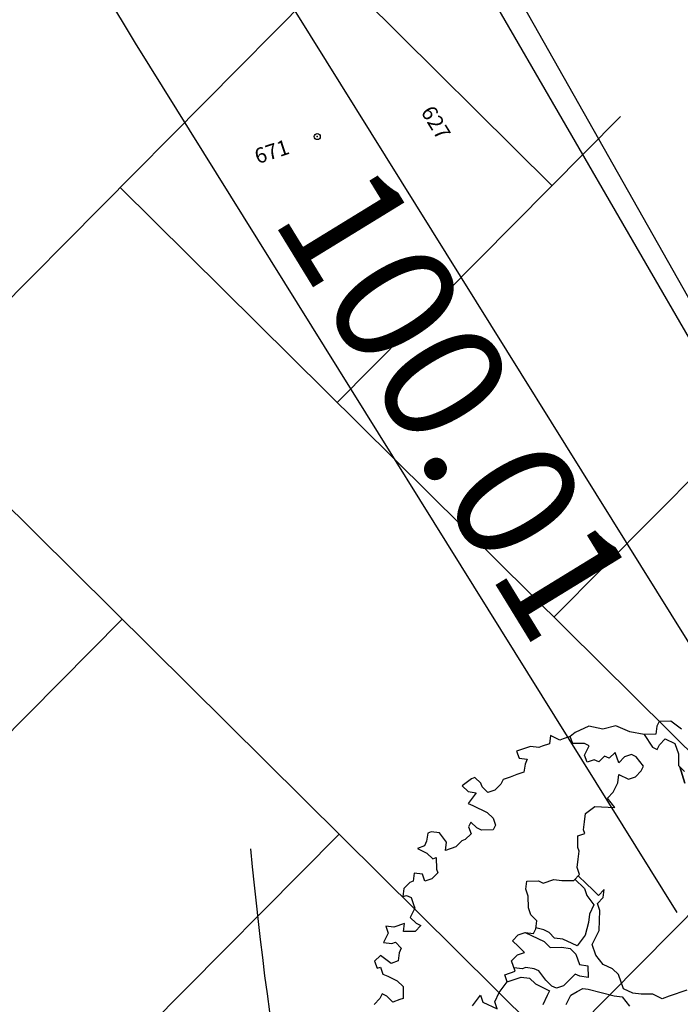
# Model space of a CAD drawing. Units: metres. Extents: x 1847016 to 1847203, y 3176791 to 3176988.
# Drawn here: x 1847069 to 1847071, y 3176874 to 3176878 of the extents above; entities that cross this region are included whole.
import ezdxf
from ezdxf.enums import TextEntityAlignment as Align

# ---------------------------------------------------------------- set-up
doc = ezdxf.new("R2010")
doc.units = ezdxf.units.M
doc.header["$LTSCALE"] = 35
doc.header["$PDMODE"] = 32
doc.header["$PDSIZE"] = 0.02
doc.linetypes.add('CAD200', pattern=[0.3375, 0.225, -0.0375, 0.0375, -0.0375])
doc.layers.get('0').update_dxf_attribs({"color": 2, "linetype": 'CONTINUOUS'})
for name, color, linetype in [('BATImur', 7, 'CONTINUOUS'), ('CADASTRE', 6, 'CAD200'), ('SURFACE', 2, 'CONTINUOUS'), ('TALUS', 32, 'CONTINUOUS'), ('TOPOALT15', 5, 'CONTINUOUS'), ('TOPOCOD15', 3, 'CONTINUOUS'), ('TOPOJIS15', 7, 'CONTINUOUS'), ('TOPOMAT15', 6, 'CONTINUOUS'), ('VEGETATION', 81, 'CONTINUOUS'), ('VEGETATION hach', 61, 'CONTINUOUS'), ('zzTOPOALT08', 3, 'CONTINUOUS'), ('zzTOPOCOD08', 3, 'CONTINUOUS'), ('zzTOPOMAT08', 1, 'CONTINUOUS')]:
    doc.layers.add(name, color=color, linetype=linetype)
doc.styles.add('altitude', font='calibri.ttf', dxfattribs={"height": 0.4})
doc.styles.add('ROMANS', font='ROMANS.SHX', dxfattribs={"width": 0.9999})

# ---------------------------------------------------------------- blocks, each defined once
blk = doc.blocks.new('TCPOINT')
at = {"color": 0}
blk.add_point((0, 0), dxfattribs=at)
at = {"layer": 'zzTOPOALT08', "style": 'ROMANS', "width": 0.9999}
blk.add_attdef('ALT', text='', height=0.3, dxfattribs=at).set_placement((0, 0.2), align=Align.CENTER)
at = {"layer": 'zzTOPOCOD08', "style": 'ROMANS', "width": 0.9999}
blk.add_attdef('COD', text='', height=0.3, dxfattribs=at).set_placement((-0.5, 0), align=Align.MIDDLE_RIGHT)
at = {"layer": 'zzTOPOMAT08', "style": 'ROMANS', "width": 0.9999}
blk.add_attdef('MAT', text='', height=0.3, dxfattribs=at).set_placement((0, -0.2), align=Align.TOP_CENTER)
blk = doc.blocks.new('arbre20')
at = {"linetype": 'Continuous'}
for p, q in [((-0.2011, 0.9813), (-0.2254, 0.9809)), ((-0.2254, 0.9809), (-0.2249, 0.9567)), ((-0.1769, 0.9817), (-0.2011, 0.9813)), ((-0.1524, 0.97), (-0.1769, 0.9817)), ((-0.1403, 0.9702), (-0.1524, 0.97)), ((-0.116, 0.9706), (-0.1403, 0.9702)), ((-0.1044, 0.9951), (-0.116, 0.9706)), ((-0.0797, 0.9712), (-0.1044, 0.9951)), ((-0.0676, 0.9714), (-0.0797, 0.9712)), ((-0.0433, 0.9718), (-0.0676, 0.9714)), ((-0.0431, 0.9597), (-0.0433, 0.9718)), ((-0.3943, 0.9418), (-0.4305, 0.9291)), ((-0.3822, 0.942), (-0.3943, 0.9418)), ((-0.3696, 0.9179), (-0.3822, 0.942)), ((-0.2249, 0.9567), (-0.2004, 0.945)), ((-0.2004, 0.945), (-0.2123, 0.9326)), ((-0.0429, 0.9475), (-0.0431, 0.9597)), ((-0.0063, 0.936), (-0.0429, 0.9475)), ((0.0061, 0.9241), (-0.0063, 0.936)), ((-0.4305, 0.9291), (-0.4179, 0.905)), ((-0.4179, 0.905), (-0.3934, 0.8933)), ((-0.3694, 0.9058), (-0.3696, 0.9179)), ((-0.3568, 0.8817), (-0.3694, 0.9058)), ((-0.2967, 0.907), (-0.3086, 0.8947)), ((-0.2724, 0.9074), (-0.2967, 0.907)), ((-0.2482, 0.9078), (-0.2724, 0.9074)), ((-0.224, 0.9082), (-0.2482, 0.9078)), ((-0.2123, 0.9326), (-0.224, 0.9082)), ((-0.0177, 0.8994), (-0.0058, 0.9117)), ((-0.0058, 0.9117), (0.0061, 0.9241)), ((0.2366, 0.9157), (0.225, 0.8912)), ((0.2485, 0.928), (0.2366, 0.9157)), ((0.2851, 0.9165), (0.2485, 0.928)), ((0.3101, 0.8805), (0.2851, 0.9165)), ((-0.3934, 0.8933), (-0.4293, 0.8684)), ((-0.3326, 0.8821), (-0.3568, 0.8817)), ((-0.3086, 0.8947), (-0.3326, 0.8821)), ((-0.0172, 0.8751), (-0.0177, 0.8994)), ((0.007, 0.8755), (-0.0172, 0.8751)), ((0.0194, 0.8636), (0.007, 0.8755)), ((0.0434, 0.8761), (0.0194, 0.8636)), ((0.0558, 0.8642), (0.0434, 0.8761)), ((0.0798, 0.8767), (0.0558, 0.8642)), ((0.0805, 0.8403), (0.0798, 0.8767)), ((0.225, 0.8912), (0.1884, 0.9028)), ((0.1884, 0.9028), (0.2014, 0.8544)), ((-0.4293, 0.8684), (-0.4169, 0.8565)), ((-0.4169, 0.8565), (-0.4046, 0.8446)), ((-0.4046, 0.8446), (-0.3922, 0.8326)), ((0.1045, 0.8529), (0.0805, 0.8403)), ((0.1287, 0.8533), (0.1045, 0.8529)), ((0.1411, 0.8413), (0.1287, 0.8533)), ((0.1539, 0.8051), (0.1411, 0.8413)), ((0.2014, 0.8544), (0.2138, 0.8425)), ((0.2138, 0.8425), (0.2257, 0.8548)), ((0.2257, 0.8548), (0.2497, 0.8674)), ((0.2497, 0.8674), (0.2744, 0.8435)), ((0.2744, 0.8435), (0.2751, 0.8071)), ((-0.5859, 0.8174), (-0.5975, 0.7929)), ((-0.5738, 0.8176), (-0.5859, 0.8174)), ((-0.5493, 0.8058), (-0.5738, 0.8176)), ((-0.4402, 0.8076), (-0.4521, 0.7953)), ((-0.4276, 0.7835), (-0.4402, 0.8076)), ((-0.3922, 0.8326), (-0.3799, 0.8207)), ((-0.3799, 0.8207), (-0.3673, 0.7967)), ((0.2751, 0.8071), (0.2637, 0.7705)), ((-0.6094, 0.7806), (-0.6337, 0.7802)), ((-0.6337, 0.7802), (-0.6213, 0.7683)), ((-0.5975, 0.7929), (-0.6094, 0.7806)), ((-0.5365, 0.7696), (-0.5493, 0.8058)), ((-0.4521, 0.7953), (-0.4516, 0.771)), ((-0.4153, 0.7716), (-0.4276, 0.7835)), ((-0.3673, 0.7967), (-0.3668, 0.7724)), ((0.0455, 0.767), (0.0574, 0.7793)), ((0.0574, 0.7793), (0.0691, 0.8038)), ((0.0691, 0.8038), (0.0938, 0.7799)), ((0.0938, 0.7799), (0.118, 0.7803)), ((0.118, 0.7803), (0.142, 0.7928)), ((0.142, 0.7928), (0.1539, 0.8051)), ((-0.6213, 0.7683), (-0.609, 0.7563)), ((-0.609, 0.7563), (-0.5964, 0.7323)), ((-0.5481, 0.7452), (-0.5365, 0.7696)), ((-0.5118, 0.7458), (-0.5481, 0.7452)), ((-0.4878, 0.7583), (-0.5118, 0.7458)), ((-0.4756, 0.7585), (-0.4878, 0.7583)), ((-0.4516, 0.771), (-0.4756, 0.7585)), ((-0.3787, 0.7601), (-0.4153, 0.7716)), ((-0.3668, 0.7724), (-0.3787, 0.7601)), ((0.0096, 0.7421), (0.0336, 0.7546)), ((0.0224, 0.7059), (0.0096, 0.7421)), ((0.0336, 0.7546), (0.0455, 0.767)), ((0.2637, 0.7705), (0.2763, 0.7465)), ((0.2649, 0.7099), (0.2661, 0.766)), ((0.2661, 0.766), (0.2649, 0.7099)), ((-0.5964, 0.7323), (-0.5842, 0.7325)), ((-0.5842, 0.7325), (-0.5957, 0.6959)), ((-0.0864, 0.692), (-0.0747, 0.7165)), ((-0.0747, 0.7165), (-0.0386, 0.7292)), ((-0.0386, 0.7292), (0.0224, 0.7059)), ((-0.6924, 0.6822), (-0.7164, 0.6697)), ((-0.6803, 0.6824), (-0.6924, 0.6822)), ((-0.6686, 0.7068), (-0.6803, 0.6824)), ((-0.6442, 0.6951), (-0.6686, 0.7068)), ((-0.6437, 0.6708), (-0.6442, 0.6951)), ((-0.5954, 0.6838), (-0.6194, 0.6712)), ((-0.5957, 0.6959), (-0.5954, 0.6838)), ((-0.0981, 0.6676), (-0.0864, 0.692)), ((-0.7164, 0.6697), (-0.728, 0.6452)), ((-0.728, 0.6452), (-0.7159, 0.6454)), ((-0.7159, 0.6454), (-0.7036, 0.6335)), ((-0.6194, 0.6712), (-0.6437, 0.6708)), ((-0.1335, 0.6185), (-0.1221, 0.655)), ((-0.1221, 0.655), (-0.0978, 0.6554)), ((-0.0978, 0.6554), (-0.0981, 0.6676)), ((-0.7036, 0.6335), (-0.7031, 0.6092)), ((-0.1333, 0.6063), (-0.1335, 0.6185)), ((-0.7029, 0.5971), (-0.7266, 0.5724)), ((-0.7031, 0.6092), (-0.7029, 0.5971)), ((-0.1565, 0.5574), (-0.1449, 0.5819)), ((-0.1449, 0.5819), (-0.1333, 0.6063)), ((-0.787, 0.5593), (-0.8115, 0.5711)), ((-0.8115, 0.5711), (-0.811, 0.5468)), ((-0.7506, 0.5599), (-0.787, 0.5593)), ((-0.7623, 0.5355), (-0.7506, 0.5599)), ((-0.7266, 0.5724), (-0.7141, 0.5484)), ((-0.7141, 0.5484), (-0.7017, 0.5364)), ((-0.3381, 0.5423), (-0.3265, 0.5668)), ((-0.3265, 0.5668), (-0.2899, 0.5553)), ((-0.2899, 0.5553), (-0.2775, 0.5433)), ((-0.1561, 0.5332), (-0.1565, 0.5574)), ((-0.8229, 0.5345), (-0.8348, 0.5221)), ((-0.8348, 0.5221), (-0.8103, 0.5104)), ((-0.811, 0.5468), (-0.8229, 0.5345)), ((-0.7257, 0.5239), (-0.7623, 0.5355)), ((-0.7017, 0.5364), (-0.7257, 0.5239)), ((-0.3491, 0.4815), (-0.3377, 0.5181)), ((-0.3377, 0.5181), (-0.3381, 0.5423)), ((-0.2775, 0.5433), (-0.2412, 0.5439)), ((-0.2412, 0.5439), (-0.2167, 0.5322)), ((-0.2167, 0.5322), (-0.1801, 0.5206)), ((-0.1801, 0.5206), (-0.1561, 0.5332)), ((-0.1753, 0.5231), (-0.1551, 0.4846)), ((-0.1433, 0.497), (-0.1609, 0.5307)), ((-0.8583, 0.4854), (-0.8823, 0.4728)), ((-0.8334, 0.4494), (-0.8583, 0.4854)), ((-0.8103, 0.5104), (-0.7982, 0.5106)), ((-0.7982, 0.5106), (-0.7856, 0.4865)), ((-0.7856, 0.4865), (-0.7975, 0.4742)), ((-0.1551, 0.4846), (-0.1547, 0.4604)), ((-0.1307, 0.4729), (-0.1433, 0.497)), ((-0.8823, 0.4728), (-0.8819, 0.4486)), ((-0.7975, 0.4742), (-0.8091, 0.4498)), ((-0.3486, 0.4572), (-0.3491, 0.4815)), ((-0.336, 0.4332), (-0.3486, 0.4572)), ((-0.1547, 0.4604), (-0.1418, 0.4242)), ((-0.1181, 0.4488), (-0.1307, 0.4729)), ((-0.0941, 0.4614), (-0.1181, 0.4488)), ((-0.1057, 0.4369), (-0.0941, 0.4614)), ((-0.8819, 0.4486), (-0.8697, 0.4488)), ((-0.8697, 0.4488), (-0.8693, 0.4245)), ((-0.8693, 0.4245), (-0.8569, 0.4126)), ((-0.8091, 0.4498), (-0.8334, 0.4494)), ((-0.3477, 0.4087), (-0.336, 0.4332)), ((-0.1418, 0.4242), (-0.1656, 0.3995)), ((-0.1297, 0.4244), (-0.1057, 0.4369)), ((-0.1292, 0.4001), (-0.1297, 0.4244)), ((-0.8569, 0.4126), (-0.8446, 0.4007)), ((-0.8446, 0.4007), (-0.8322, 0.3887)), ((-0.8322, 0.3887), (-0.8196, 0.3647)), ((-0.4323, 0.3952), (-0.4083, 0.4077)), ((-0.4197, 0.3711), (-0.4323, 0.3952)), ((-0.4083, 0.4077), (-0.384, 0.4081)), ((-0.384, 0.4081), (-0.3596, 0.3964)), ((-0.384, 0.4081), (-0.3346, 0.3604)), ((-0.3596, 0.3964), (-0.3477, 0.4087)), ((-0.3232, 0.397), (-0.3462, 0.4119)), ((-0.3093, 0.3833), (-0.3232, 0.397)), ((-0.1656, 0.3995), (-0.1773, 0.3751)), ((-0.1523, 0.3391), (-0.1292, 0.4001)), ((-0.8923, 0.3635), (-0.9042, 0.3512)), ((-0.88, 0.3516), (-0.8923, 0.3635)), ((-0.8196, 0.3647), (-0.831, 0.3281)), ((-0.4071, 0.3471), (-0.4197, 0.3711)), ((-0.3346, 0.3604), (-0.322, 0.3363)), ((-0.2982, 0.361), (-0.3093, 0.3833)), ((-0.2738, 0.3492), (-0.2982, 0.361)), ((-0.1773, 0.3751), (-0.2008, 0.3383)), ((-0.9042, 0.3512), (-0.9282, 0.3386)), ((-0.8674, 0.3275), (-0.88, 0.3516)), ((-0.8431, 0.3279), (-0.8674, 0.3275)), ((-0.831, 0.3281), (-0.8431, 0.3279)), ((-0.4553, 0.3342), (-0.4313, 0.3467)), ((-0.4546, 0.2978), (-0.4553, 0.3342)), ((-0.4313, 0.3467), (-0.4071, 0.3471)), ((-0.322, 0.3363), (-0.2854, 0.3248)), ((-0.2854, 0.3248), (-0.2609, 0.313)), ((-0.2491, 0.3254), (-0.2738, 0.3492)), ((-0.2367, 0.3134), (-0.2491, 0.3254)), ((-0.2008, 0.3383), (-0.2367, 0.3134)), ((-0.188, 0.3021), (-0.1523, 0.3391)), ((-0.491, 0.2972), (-0.4546, 0.2978)), ((-0.4905, 0.2729), (-0.491, 0.2972)), ((-0.4304, 0.2982), (-0.4549, 0.3099)), ((-0.4183, 0.2984), (-0.4304, 0.2982)), ((-0.3938, 0.2866), (-0.4183, 0.2984)), ((-0.2609, 0.313), (-0.2484, 0.289)), ((-0.1873, 0.2657), (-0.188, 0.3021)), ((-0.6231, 0.2344), (-0.5872, 0.2592)), ((-0.5872, 0.2592), (-0.5868, 0.235)), ((-0.5264, 0.2481), (-0.4905, 0.2729)), ((-0.4905, 0.2729), (-0.442, 0.2737)), ((-0.442, 0.2737), (-0.4176, 0.262)), ((-0.4176, 0.262), (-0.405, 0.2379)), ((-0.3814, 0.2747), (-0.3938, 0.2866)), ((-0.3686, 0.2385), (-0.3814, 0.2747)), ((-0.2484, 0.289), (-0.2476, 0.2526)), ((-0.1745, 0.2295), (-0.1873, 0.2657)), ((-0.5868, 0.235), (-0.5497, 0.1992)), ((-0.5502, 0.2234), (-0.5264, 0.2481)), ((-0.405, 0.2379), (-0.3803, 0.214)), ((-0.356, 0.2144), (-0.3686, 0.2385)), ((-0.2714, 0.2279), (-0.2954, 0.2154)), ((-0.2591, 0.216), (-0.2714, 0.2279)), ((-0.2476, 0.2526), (-0.2232, 0.2408)), ((-0.2232, 0.2408), (-0.2346, 0.2043)), ((-0.1497, 0.2056), (-0.1745, 0.2295)), ((-0.5497, 0.1992), (-0.5502, 0.2234)), ((-0.3803, 0.214), (-0.3679, 0.2021)), ((-0.3679, 0.2021), (-0.3798, 0.1898)), ((-0.3437, 0.2025), (-0.356, 0.2144)), ((-0.3194, 0.2029), (-0.3437, 0.2025)), ((-0.2954, 0.2154), (-0.3194, 0.2029)), ((-0.2346, 0.2043), (-0.2591, 0.216)), ((-0.1371, 0.1816), (-0.1497, 0.2056)), ((-0.3798, 0.1898), (-0.4036, 0.1651)), ((-0.3304, 0.142), (-0.3066, 0.1667)), ((-0.3066, 0.1667), (-0.2825, 0.1716)), ((-0.2825, 0.1716), (-0.2623, 0.175)), ((-0.2623, 0.175), (-0.246, 0.1677)), ((-0.246, 0.1677), (-0.2092, 0.144)), ((-0.1362, 0.133), (-0.1371, 0.1816)), ((-0.2092, 0.144), (-0.1723, 0.1203)), ((-0.1115, 0.1092), (-0.1362, 0.133)), ((-0.1723, 0.1203), (-0.1479, 0.1086)), ((-0.1479, 0.1086), (-0.135, 0.0724)), ((-0.087, 0.0974), (-0.1115, 0.1092)), ((-0.0504, 0.0859), (-0.087, 0.0974)), ((-0.0257, 0.062), (-0.0504, 0.0859)), ((-0.0015, 0.0624), (-0.0257, 0.062)), ((0.0592, 0.0634), (-0.0015, 0.0624))]:
    blk.add_line(p, q, dxfattribs=at)
at = {"flags": 128}
blk.add_lwpolyline([(0.1884, 0.9028), (0.1464, 0.9258), (0.1094, 0.9586), (0.0653, 0.9617), (0.0253, 0.9853), (-0.0239, 0.9791), (-0.0433, 0.9718)], dxfattribs=at)

msp = doc.modelspace()

# ---------------------------------------------------------------- hatches: boundary and pattern name
at = {"layer": 'VEGETATION hach'}
h = msp.add_hatch(dxfattribs=at)
h.set_pattern_fill('G_CANISSE', color=256, scale=4, angle=36.207)
h.set_pattern_definition([(315.2656, (1847019.7373, 3176955.3054), (2.828397, 0.01311), [3, -1]), (315.2656, (1847020.441, 3176956.0158), (2.828397, 0.01311), [3, -1]), (45.2656, (1847021.1515, 3176955.312), (-0.01311, 2.828397), [3, -1]), (45.2656, (1847021.8618, 3176954.6081), (-0.01311, 2.828397), [3, -1])])
h.paths.add_polyline_path([(1847080.8531, 3176850.3335), (1847084.2493, 3176852.6205), (1847075.5026, 3176867.688), (1847070.7106, 3176876.9365), (1847066.2168, 3176885.505), (1847055.0023, 3176907.1873), (1847049.3695, 3176918.5514), (1847047.4129, 3176921.6207), (1847044.8483, 3176920.5587), (1847050.047, 3176907.854), (1847055.7269, 3176896.5708), (1847062.8779, 3176885.0178), (1847067.4132, 3176876.5625), (1847071.5476, 3176865.7646), (1847080.059, 3176849.8542)])

# ---------------------------------------------------------------- linework, layer by layer
at = {"layer": 'BATImur', "flags": 128}
for points in [[(1847071.1413, 3176874.9353), (1847069.3692, 3176877.7791), (1847059.5526, 3176894.1039), (1847054.0479, 3176903.3868), (1847052.6663, 3176905.8368), (1847050.6118, 3176909.353)], [(1847070.717, 3176874.6709), (1847068.9427, 3176877.518), (1847059.1234, 3176893.8475), (1847053.615, 3176903.1365), (1847052.2326, 3176905.5879), (1847050.1801, 3176909.1007)]]:
    msp.add_lwpolyline(points, dxfattribs=at)
at = {"layer": 'CADASTRE', "flags": 128}
msp.add_lwpolyline([(1847071.4616, 3176966.1014), (1847092.0453, 3176911.9589), (1847096.1009, 3176902.1902), (1847107.1045, 3176880.6365), (1847118.1715, 3176862.0871), (1847138.5175, 3176841.8453), (1847145.2998, 3176827.882), (1847107.2902, 3176809.2751), (1847098.9699, 3176826.0603), (1847094.789, 3176833.0799), (1847079.3081, 3176860.5799), (1847073.6263, 3176871.5979), (1847039.76, 3176930.0568)], dxfattribs=at)
at = {"layer": 'SURFACE', "flags": 128}
msp.add_lwpolyline([(1847107.2902, 3176809.2751), (1847145.2998, 3176827.882), (1847138.5175, 3176841.8453), (1847118.1715, 3176862.0871), (1847107.1045, 3176880.6365), (1847102.3923, 3176889.5676), (1847099.6979, 3176895.435), (1847096.1009, 3176902.1902), (1847092.0749, 3176911.8877), (1847089.474, 3176918.9384), (1847071.9426, 3176964.836), (1847050.2555, 3176946.6206), (1847040.0219, 3176930.4702), (1847057.9953, 3176898.7048), (1847062.7919, 3176890.7806), (1847073.6263, 3176871.5979), (1847079.3081, 3176860.5799), (1847094.789, 3176833.0799), (1847098.9699, 3176826.0603)], close=True, dxfattribs=at)
at = {"layer": 'TALUS', "flags": 128}
msp.add_lwpolyline([(1847105.3841, 3176801.8012), (1847104.6076, 3176803.1419, -0.04325), (1847103.1927, 3176806.1586, -0.004019), (1847100.7307, 3176813.0295, 0.023341), (1847093.2132, 3176831.704, 0.042648), (1847092.3812, 3176833.1754, 0.009874), (1847090.2131, 3176836.2148, -0.007902), (1847088.7688, 3176838.2227, -0.046045), (1847087.7241, 3176840.0655, -0.002034), (1847086.3756, 3176843.088, 0.027498), (1847085.7601, 3176844.2982, 0.019897), (1847085.1176, 3176845.3109, 0.019548), (1847081.9568, 3176849.5191, -0.02616), (1847080.193, 3176851.9332, -0.038221), (1847073.4617, 3176864.1884, -0.000625), (1847070.2894, 3176871.2047, -0.083016), (1847069.3209, 3176874.8793)], format="xyb", dxfattribs=at)

# ---------------------------------------------------------------- block references
at = {"layer": 'TOPOJIS15'}
ref = msp.add_blockref('TCPOINT', (1847069.5381, 3176877.2121, 100.01), dxfattribs=dict(at, rotation=18.20698726240248))
ref.add_attrib('MAT', '627', dxfattribs={"layer": 'TOPOMAT15', "height": 0.05, "rotation": 301.5205, "style": 'ROMANS', "width": 0.9999}).set_placement((1847069.9481, 3176877.2708, 100.01), align=Align.TOP_CENTER)
ref.add_attrib('ALT', '100.01', dxfattribs={"layer": 'TOPOALT15', "height": 0.4, "rotation": 301.5205, "style": 'altitude', "width": 0.9999}).set_placement((1847069.82, 3176876.2364, 100.01), align=Align.CENTER)
ref.add_attrib('COD', '671', dxfattribs={"layer": 'TOPOCOD15', "height": 0.05, "rotation": 18.207, "style": 'ROMANS', "width": 0.9999}).set_placement((1847069.4431, 3176877.1808, 100.01), align=Align.MIDDLE_RIGHT)
at = {"layer": 'VEGETATION', "rotation": 18.20698726240248}
msp.add_blockref('arbre20', (1847070.7118, 3176874.3373), dxfattribs=at)

doc.saveas('drawing.dxf')
